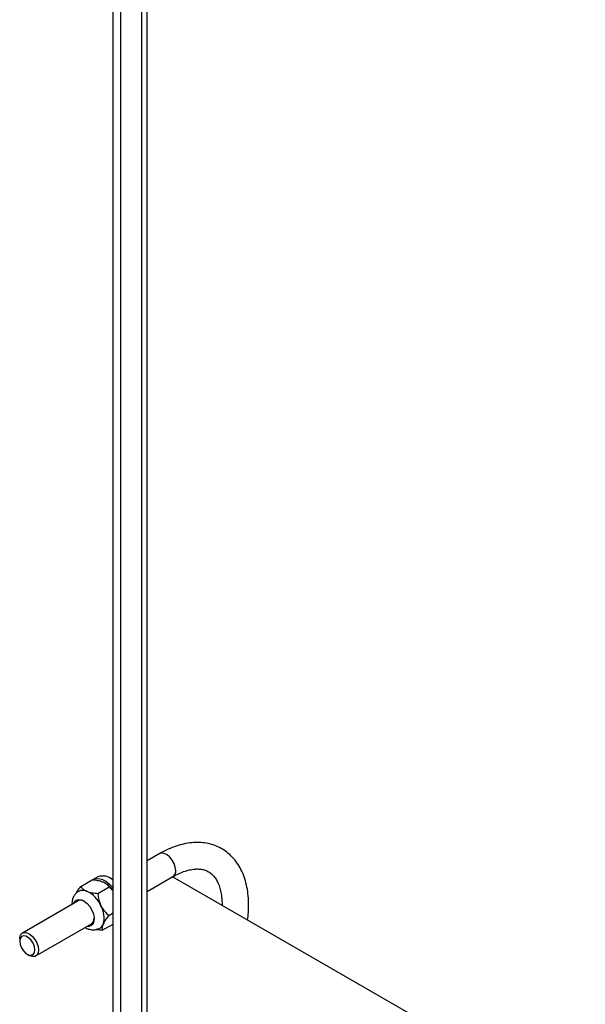
# Model space of a CAD drawing. Units: inches. Extents: x 0.3 to 16.7, y 0.3 to 10.7.
# Drawn here: x 3.5 to 3.9, y 5.6 to 6.3 of the extents above; entities that cross this region are included whole.
import ezdxf

# ---------------------------------------------------------------- set-up
doc = ezdxf.new("R2010")
doc.units = ezdxf.units.IN
doc.header["$MEASUREMENT"] = 0

msp = doc.modelspace()

# ---------------------------------------------------------------- linework, layer by layer
at = {"color": 7, "linetype": 'Continuous', "lineweight": 25}
for p, q in [((3.5987, 5.48392), (3.5987, 6.70877)), ((3.5947, 5.47951), (3.5947, 6.70202)), ((3.57366, 5.49809), (3.57366, 6.67187)), ((3.57919, 5.4949), (3.57919, 6.66868)), ((3.6079, 5.68944), (3.5987, 5.68412)), ((3.5987, 5.66156), (3.61768, 5.67254)), ((3.54979, 5.66526), (3.5581, 5.67006)), ((3.56228, 5.67235), (3.55884, 5.67036)), ((4.68287, 5.0584), (3.61726, 5.6723)), ((3.56242, 5.66015), (3.57073, 5.66496)), ((3.54788, 5.65473), (3.50693, 5.63104)), ((3.57037, 5.64404), (3.57366, 5.64595)), ((3.51671, 5.61413), (3.55766, 5.63782)), ((3.56568, 5.63304), (3.57366, 5.63765)), ((3.50491, 5.62655), (3.50491, 5.62502)), ((3.51049, 5.61538), (3.51181, 5.61461))]:
    msp.add_line(p, q, dxfattribs=at)
at = {"color": 8, "linetype": 'Continuous', "lineweight": 25, "flags": 128}
msp.add_lwpolyline([(3.6197, 5.67701), (3.61939, 5.67954), (3.6185, 5.68219), (3.6171, 5.68474), (3.61531, 5.68696), (3.6133, 5.68865), (3.61125, 5.68965), (3.60933, 5.68989), (3.6079, 5.68944)], dxfattribs=at)
at = {"color": 7, "linetype": 'Continuous', "lineweight": 25, "flags": 128}
for points in [[(3.55884, 5.67036), (3.56031, 5.67097), (3.56275, 5.67117), (3.56544, 5.67057), (3.56825, 5.66919), (3.57103, 5.6671), (3.57365, 5.66441), (3.57366, 5.6644)], [(3.54465, 5.65286), (3.54509, 5.65381), (3.54635, 5.65515), (3.54807, 5.65574), (3.55011, 5.65552), (3.55229, 5.65452), (3.55445, 5.65281), (3.55641, 5.65053), (3.55801, 5.64787), (3.55912, 5.64504), (3.55965, 5.64228), (3.55956, 5.6398), (3.55885, 5.63781), (3.55758, 5.63647), (3.55586, 5.63588), (3.55443, 5.63595)], [(3.50491, 5.62655), (3.50498, 5.62771), (3.50559, 5.62963), (3.50675, 5.63093), (3.50836, 5.63148), (3.51028, 5.63124), (3.51234, 5.63024), (3.51434, 5.62855), (3.51613, 5.62634), (3.51753, 5.62379), (3.51842, 5.62113), (3.51873, 5.6186), (3.51873, 5.6186)], [(3.51608, 5.6186), (3.51574, 5.621), (3.51477, 5.62349), (3.51329, 5.62579), (3.51146, 5.6276), (3.50953, 5.62872), (3.5077, 5.62901), (3.50622, 5.62842), (3.50525, 5.62705), (3.50491, 5.62504), (3.50525, 5.62264), (3.50622, 5.62014), (3.5077, 5.61785), (3.50953, 5.61603), (3.51146, 5.61491), (3.51329, 5.61463), (3.51477, 5.61521), (3.51574, 5.61659), (3.51608, 5.6186)], [(3.51873, 5.6186), (3.51842, 5.61643), (3.51753, 5.6148), (3.51613, 5.61387), (3.51434, 5.61371), (3.51234, 5.61433), (3.51181, 5.61461)]]:
    msp.add_lwpolyline(points, dxfattribs=at)
at = {"color": 7, "linetype": 'Continuous', "lineweight": 25}
for centre, radius, start, end in [((3.56599, 5.66229), 0.01072, 44.33546, 110.22702), ((3.55812, 5.65104), 0.01921, 36.01398, 65.37332), ((3.55133, 5.65533), 0.00708, 64.37531, 115.91702), ((3.54486, 5.64217), 0.02175, 24.26711, 63.99431), ((3.54989, 5.65053), 0.00465, 57.52997, 115.58672), ((3.54973, 5.64243), 0.01729, 343.6064, 30.12187), ((3.55487, 5.64173), 0.0048, 305.50653, 1.57073), ((3.56083, 5.63969), 0.00589, 301.01488, 338.74944)]:
    msp.add_arc(centre, radius, start, end, dxfattribs=at)
at = {"color": 8, "linetype": 'Continuous', "lineweight": 25}
msp.add_arc((3.61494, 5.67647), 0.00479, 304.8473, 6.47175, dxfattribs=at)
at = {"color": 7, "linetype": 'Continuous', "lineweight": 25}
for points, knots in [([(3.67252, 5.64046), (3.67276, 5.64243), (3.67329, 5.6468), (3.6734, 5.65333), (3.67296, 5.66003), (3.67187, 5.66641), (3.67015, 5.67238), (3.66781, 5.67785), (3.66487, 5.68275), (3.6614, 5.68701), (3.65746, 5.69058), (3.65311, 5.69344), (3.64843, 5.69558), (3.64346, 5.69701), (3.63824, 5.69772), (3.63281, 5.69773), (3.62719, 5.69701), (3.62142, 5.69557), (3.61555, 5.6934), (3.61103, 5.69122), (3.60848, 5.68978), (3.6079, 5.68944)], [0, 0, 0, 0, 0.047408, 0.105161, 0.163088, 0.221029, 0.278696, 0.335711, 0.391678, 0.446343, 0.499713, 0.552072, 0.603893, 0.655614, 0.707712, 0.760642, 0.814679, 0.869875, 0.926062, 0.982938, 1, 1, 1, 1]), ([(3.61768, 5.67254), (3.61846, 5.67298), (3.62076, 5.67426), (3.62445, 5.67592), (3.62861, 5.67729), (3.63248, 5.67805), (3.63601, 5.67825), (3.63921, 5.67791), (3.64211, 5.67706), (3.6448, 5.67562), (3.64717, 5.67359), (3.64919, 5.67099), (3.65087, 5.66793), (3.65224, 5.66425), (3.65321, 5.65991), (3.65375, 5.65559), (3.65375, 5.65255), (3.65374, 5.65128)], [0, 0, 0, 0, 0.035129, 0.102145, 0.169027, 0.236024, 0.303711, 0.373134, 0.446002, 0.524541, 0.608807, 0.678314, 0.744575, 0.814987, 0.883476, 0.951161, 1, 1, 1, 1]), ([(3.54669, 5.66052), (3.54693, 5.66098), (3.54769, 5.66245), (3.54893, 5.66411), (3.54979, 5.66526)], [0, 0, 0, 0, 0.309494, 1, 1, 1, 1]), ([(3.54979, 5.66526), (3.55025, 5.66468), (3.5512, 5.6635), (3.55292, 5.66235), (3.55414, 5.66183), (3.5544, 5.66172)], [0, 0, 0, 0, 0.4323834, 0.8795503, 1, 1, 1, 1]), ([(3.56612, 5.6685), (3.56491, 5.66889), (3.56251, 5.66967), (3.55956, 5.66993), (3.5581, 5.67006)], [0, 0, 0, 0, 0.503997, 1, 1, 1, 1]), ([(3.57073, 5.66496), (3.57027, 5.66554), (3.56932, 5.66672), (3.5676, 5.66787), (3.56638, 5.66839), (3.56612, 5.6685)], [0, 0, 0, 0, 0.432383, 0.87955, 1, 1, 1, 1]), ([(3.5483, 5.66162), (3.54784, 5.66138), (3.54662, 5.66072), (3.54514, 5.65898), (3.54394, 5.65668), (3.54332, 5.65435), (3.54332, 5.65276), (3.54332, 5.65209)], [0, 0, 0, 0, 0.135595, 0.365827, 0.591898, 0.82568, 1, 1, 1, 1]), ([(3.5544, 5.66172), (3.55561, 5.66133), (3.55801, 5.66055), (3.56096, 5.66028), (3.56242, 5.66015)], [0, 0, 0, 0, 0.5039972, 1, 1, 1, 1]), ([(3.56242, 5.66015), (3.56253, 5.659), (3.56282, 5.65591), (3.56397, 5.65296), (3.56469, 5.65111)], [0, 0, 0, 0, 0.3730235, 1, 1, 1, 1]), ([(3.57366, 5.66188), (3.57348, 5.66214), (3.57267, 5.66336), (3.57159, 5.66426), (3.57073, 5.66496)], [0, 0, 0, 0, 0.213693, 1, 1, 1, 1]), ([(3.56469, 5.65111), (3.56478, 5.65093), (3.56591, 5.64869), (3.56789, 5.64626), (3.56994, 5.64443), (3.57037, 5.64404)], [0, 0, 0, 0, 0.066093, 0.804269, 1, 1, 1, 1]), ([(3.57037, 5.64404), (3.56965, 5.64306), (3.56818, 5.64106), (3.56691, 5.63889), (3.56642, 5.63779), (3.56632, 5.63755)], [0, 0, 0, 0, 0.432383, 0.87955, 1, 1, 1, 1]), ([(3.56632, 5.63755), (3.566, 5.63664), (3.56538, 5.63483), (3.56558, 5.63363), (3.56568, 5.63304)], [0, 0, 0, 0, 0.503997, 1, 1, 1, 1]), ([(3.55309, 5.63518), (3.55326, 5.63506), (3.55426, 5.63436), (3.55624, 5.63371), (3.55893, 5.63325), (3.56149, 5.63361), (3.5632, 5.63411), (3.56387, 5.63464), (3.56387, 5.63465)], [0, 0, 0, 0, 0.052323, 0.307743, 0.546306, 0.774149, 0.998, 1, 1, 1, 1]), ([(3.56568, 5.63304), (3.56439, 5.63313), (3.5628, 5.63324), (3.56144, 5.63358), (3.5612, 5.63365)], [0, 0, 0, 0, 0.815793, 1, 1, 1, 1])]:
    msp.add_open_spline(points, degree=3, knots=knots, dxfattribs=at)

doc.saveas('drawing.dxf')
